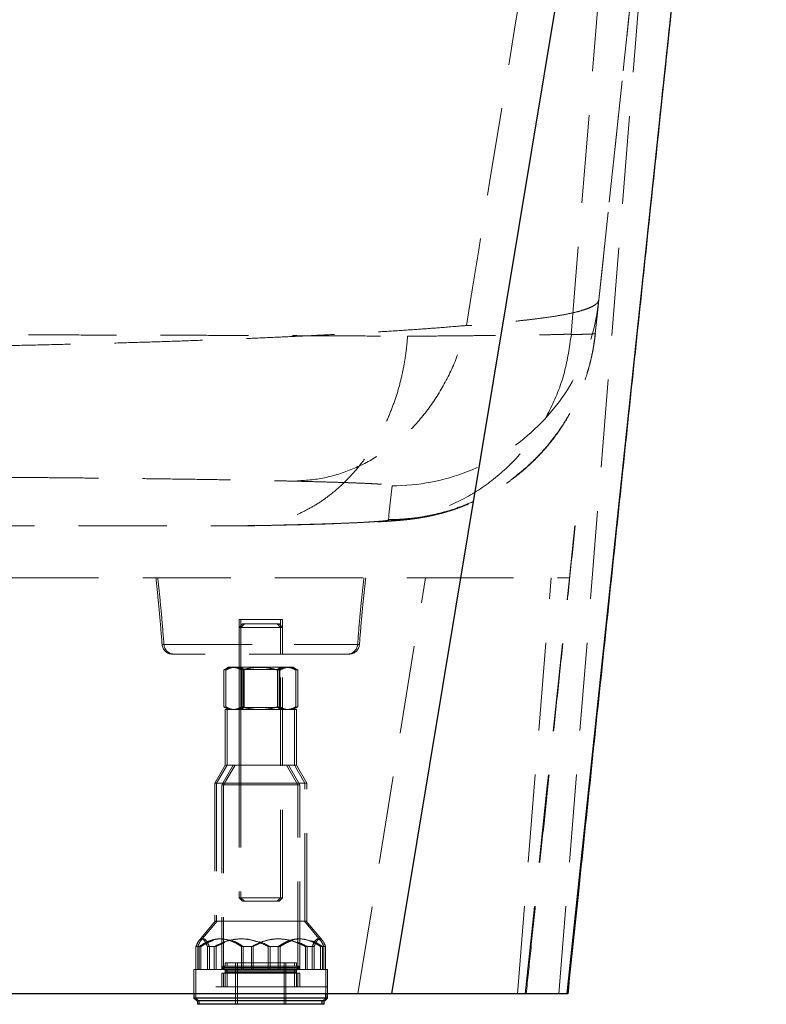
# Model space of a CAD drawing. Units: millimetres. Extents: x 400 to 4100, y 100 to 5840.
# Drawn here: x 3439 to 3654, y 2262 to 2546 of the extents above; entities that cross this region are included whole.
import ezdxf

# ---------------------------------------------------------------- set-up
doc = ezdxf.new("R2010")
doc.units = ezdxf.units.MM
doc.header["$LTSCALE"] = 20
doc.linetypes.add('HIDDEN', pattern=[1.905, 1.27, -0.635])

msp = doc.modelspace()

# ---------------------------------------------------------------- linework, layer by layer
at = {"color": 7, "linetype": 'Continuous', "lineweight": 25}
for p, q in [((3545.908, 2265.26), (3635.839, 2807.487)), ((3596.465, 2265.26), (3653.933, 2807.366)), ((3488.83, 2265.26), (3488.83, 2264.061)), ((3488.83, 2264.061), (3489.63, 2263.261)), ((3526.83, 2264.061), (3488.83, 2264.061)), ((3526.03, 2263.261), (3526.83, 2264.061)), ((3526.564, 2263.261), (3527.364, 2264.061)), ((3526.83, 2264.061), (3526.83, 2265.26)), ((3527.364, 2264.061), (3526.83, 2264.061)), ((3527.364, 2264.061), (3527.364, 2265.26)), ((3596.719, 2265.26), (3596.465, 2265.26)), ((3526.03, 2263.261), (3489.63, 2263.261)), ((3489.83, 2263.261), (3489.83, 2262.261)), ((3525.83, 2262.261), (3489.83, 2262.261)), ((3525.83, 2262.261), (3525.83, 2263.261)), ((3526.364, 2262.261), (3525.83, 2262.261)), ((3526.564, 2263.261), (3526.03, 2263.261)), ((3526.364, 2262.261), (3526.364, 2263.261))]:
    msp.add_line(p, q, dxfattribs=at)
at = {"color": 7, "linetype": 'HIDDEN', "lineweight": 18}
for p, q in [((3594.048, 2265.26), (3637.77, 2807.364)), ((3596.465, 2265.26), (3653.933, 2807.366)), ((3597.622, 2455.476), (3626.022, 2803.387)), ((3605.624, 2465.491), (3641.447, 2803.423)), ((3604.589, 2455.725), (3604.591, 2455.748)), ((3379.358, 2400.26), (3502.473, 2400.26)), ((3503.692, 2400.298), (3502.993, 2400.26)), ((3598.709, 2400.26), (3597.119, 2385.26)), ((3536.13, 2265.26), (3555.586, 2385.26)), ((3582.133, 2265.26), (3591.899, 2385.251)), ((3584.398, 2265.26), (3597.119, 2385.26)), ((3513.138, 2373.26), (3501.83, 2373.26)), ((3501.83, 2373.26), (3501.83, 2363.26)), ((3502.83, 2371.986), (3501.83, 2370.986)), ((3502.364, 2373.26), (3502.364, 2363.26)), ((3503.364, 2371.986), (3502.364, 2370.986)), ((3502.83, 2371.986), (3512.254, 2371.986)), ((3512.254, 2371.986), (3512.83, 2371.986)), ((3512.83, 2371.986), (3513.364, 2371.986)), ((3513.83, 2370.986), (3512.83, 2371.986)), ((3513.83, 2373.26), (3513.138, 2373.26)), ((3514.364, 2370.986), (3513.364, 2371.986)), ((3514.364, 2373.26), (3513.83, 2373.26)), ((3513.83, 2363.26), (3513.83, 2373.26)), ((3514.364, 2363.26), (3514.364, 2373.26)), ((3513.139, 2370.986), (3501.83, 2370.986)), ((3501.83, 2370.986), (3501.83, 2292.986)), ((3502.364, 2370.986), (3502.364, 2292.986)), ((3513.83, 2370.986), (3513.139, 2370.986)), ((3514.364, 2370.986), (3513.83, 2370.986)), ((3513.83, 2292.986), (3513.83, 2370.986)), ((3514.364, 2292.986), (3514.364, 2370.986)), ((3479.643, 2366.039), (3536.018, 2366.039)), ((3480.176, 2366.039), (3536.551, 2366.039)), ((3530.127, 2363.26), (3482.625, 2363.26)), ((3533.035, 2363.26), (3530.127, 2363.26)), ((3533.568, 2363.26), (3533.035, 2363.26)), ((3498.83, 2359.461), (3497.438, 2358.657)), ((3497.438, 2348.065), (3497.438, 2358.657)), ((3499.364, 2359.461), (3497.971, 2358.657)), ((3497.972, 2348.065), (3497.972, 2358.657)), ((3498.83, 2359.461), (3500.032, 2359.461)), ((3498.983, 2359.285), (3500.039, 2359.461)), ((3499.517, 2359.285), (3500.573, 2359.461)), ((3500.032, 2359.461), (3507.823, 2359.461)), ((3501.83, 2359.461), (3502.73, 2358.831)), ((3502.364, 2359.461), (3503.264, 2358.831)), ((3502.627, 2348.065), (3502.627, 2358.657)), ((3502.641, 2348.065), (3502.641, 2358.657)), ((3507.826, 2358.831), (3502.73, 2358.831)), ((3502.73, 2358.831), (3502.73, 2347.916)), ((3503.161, 2348.065), (3503.161, 2358.657)), ((3503.175, 2348.065), (3503.175, 2358.657)), ((3503.264, 2358.831), (3503.264, 2347.916)), ((3507.823, 2359.461), (3515.621, 2359.461)), ((3512.93, 2358.831), (3507.826, 2358.831)), ((3508.001, 2359.439), (3508.357, 2359.461)), ((3512.93, 2358.831), (3513.83, 2359.461)), ((3513.464, 2358.831), (3512.93, 2358.831)), ((3512.93, 2347.916), (3512.93, 2358.831)), ((3513.019, 2348.065), (3513.019, 2358.657)), ((3513.033, 2348.065), (3513.033, 2358.657)), ((3513.169, 2358.751), (3513.553, 2358.657)), ((3513.464, 2358.831), (3514.364, 2359.461)), ((3513.464, 2347.916), (3513.464, 2358.831)), ((3513.553, 2348.065), (3513.553, 2358.657)), ((3513.567, 2348.065), (3513.567, 2358.657)), ((3515.621, 2359.461), (3516.83, 2359.461)), ((3516.83, 2359.461), (3517.364, 2359.461)), ((3518.222, 2358.657), (3516.83, 2359.461)), ((3518.756, 2358.657), (3517.364, 2359.461)), ((3518.222, 2348.065), (3518.222, 2358.657)), ((3518.756, 2348.065), (3518.756, 2358.657)), ((3497.438, 2348.065), (3498.83, 2347.261)), ((3514.492, 2347.261), (3497.83, 2347.261)), ((3497.83, 2347.261), (3497.83, 2331.261)), ((3497.971, 2348.065), (3499.364, 2347.261)), ((3498.364, 2347.261), (3498.364, 2331.261)), ((3498.983, 2347.436), (3500.039, 2347.261)), ((3499.517, 2347.436), (3500.573, 2347.261)), ((3502.73, 2347.916), (3501.83, 2347.286)), ((3501.83, 2347.286), (3507.826, 2347.286)), ((3501.83, 2347.286), (3501.83, 2347.261)), ((3501.83, 2347.261), (3501.83, 2331.261)), ((3503.264, 2347.916), (3502.364, 2347.286)), ((3502.364, 2347.286), (3502.364, 2347.261)), ((3502.364, 2347.261), (3502.364, 2331.261)), ((3502.73, 2347.916), (3512.93, 2347.916)), ((3507.826, 2347.286), (3513.83, 2347.286)), ((3508.001, 2347.283), (3508.357, 2347.261)), ((3512.93, 2347.916), (3513.464, 2347.916)), ((3513.83, 2347.286), (3512.93, 2347.916)), ((3513.152, 2347.966), (3513.553, 2348.065)), ((3514.364, 2347.286), (3513.464, 2347.916)), ((3513.83, 2347.286), (3514.364, 2347.286)), ((3513.83, 2347.261), (3513.83, 2347.286)), ((3513.83, 2331.261), (3513.83, 2347.261)), ((3514.364, 2347.261), (3514.364, 2347.286)), ((3514.364, 2331.261), (3514.364, 2347.261)), ((3517.83, 2347.261), (3514.492, 2347.261)), ((3516.83, 2347.261), (3518.222, 2348.065)), ((3517.364, 2347.261), (3518.756, 2348.065)), ((3518.364, 2347.261), (3517.83, 2347.261)), ((3517.83, 2331.261), (3517.83, 2347.261)), ((3518.364, 2331.261), (3518.364, 2347.261)), ((3497.83, 2331.261), (3494.83, 2326.065)), ((3498.364, 2331.261), (3495.364, 2326.065)), ((3500.139, 2331.261), (3496.83, 2325.529)), ((3500.673, 2331.261), (3497.364, 2325.529)), ((3514.492, 2331.261), (3497.83, 2331.261)), ((3517.83, 2331.261), (3514.492, 2331.261)), ((3518.83, 2325.529), (3515.521, 2331.261)), ((3519.364, 2325.529), (3516.054, 2331.261)), ((3518.364, 2331.261), (3517.83, 2331.261)), ((3520.83, 2326.065), (3517.83, 2331.261)), ((3521.364, 2326.065), (3518.364, 2331.261)), ((3516.491, 2326.065), (3494.83, 2326.065)), ((3494.83, 2326.065), (3494.83, 2286.261)), ((3495.364, 2326.065), (3495.364, 2286.261)), ((3520.83, 2326.065), (3516.491, 2326.065)), ((3521.364, 2326.065), (3520.83, 2326.065)), ((3520.83, 2286.261), (3520.83, 2326.065)), ((3521.364, 2286.261), (3521.364, 2326.065)), ((3515.159, 2325.529), (3496.83, 2325.529)), ((3496.83, 2325.529), (3496.83, 2272.261)), ((3497.364, 2325.529), (3497.364, 2272.261)), ((3518.83, 2325.529), (3515.159, 2325.529)), ((3519.364, 2325.529), (3518.83, 2325.529)), ((3518.83, 2272.261), (3518.83, 2325.529)), ((3519.364, 2272.261), (3519.364, 2325.529)), ((3501.83, 2292.986), (3513.139, 2292.986)), ((3501.83, 2292.986), (3502.83, 2291.986)), ((3502.364, 2292.986), (3503.364, 2291.986)), ((3512.254, 2291.986), (3502.83, 2291.986)), ((3512.83, 2291.986), (3512.254, 2291.986)), ((3512.83, 2291.986), (3513.83, 2292.986)), ((3513.364, 2291.986), (3512.83, 2291.986)), ((3513.139, 2292.986), (3513.83, 2292.986)), ((3513.364, 2291.986), (3514.364, 2292.986)), ((3513.83, 2292.986), (3514.364, 2292.986)), ((3494.968, 2286.261), (3490.298, 2280.662)), ((3495.501, 2286.261), (3490.832, 2280.662)), ((3516.491, 2286.261), (3494.83, 2286.261)), ((3520.83, 2286.261), (3516.491, 2286.261)), ((3525.362, 2280.662), (3520.692, 2286.261)), ((3521.364, 2286.261), (3520.83, 2286.261)), ((3525.896, 2280.662), (3521.226, 2286.261)), ((3490.297, 2278.902), (3489.378, 2278.902)), ((3489.378, 2278.902), (3489.378, 2272.261)), ((3489.911, 2278.902), (3489.911, 2272.261)), ((3490.83, 2278.902), (3490.297, 2278.902)), ((3490.297, 2278.902), (3490.297, 2272.261)), ((3490.83, 2278.902), (3490.83, 2272.261)), ((3492.724, 2278.902), (3492.724, 2272.261)), ((3492.724, 2278.902), (3494.682, 2278.902)), ((3493.258, 2278.902), (3493.258, 2272.261)), ((3494.682, 2278.902), (3495.216, 2278.902)), ((3494.682, 2278.902), (3494.682, 2272.261)), ((3497.738, 2280.084), (3495.216, 2278.902)), ((3495.216, 2278.902), (3495.216, 2272.261)), ((3505.402, 2278.902), (3502.525, 2278.902)), ((3502.525, 2278.902), (3502.525, 2272.261)), ((3503.059, 2278.902), (3503.059, 2272.261)), ((3505.936, 2278.902), (3505.402, 2278.902)), ((3505.402, 2278.902), (3505.402, 2272.261)), ((3505.936, 2278.902), (3508.608, 2280.141)), ((3505.936, 2278.902), (3505.936, 2272.261)), ((3510.258, 2278.902), (3510.258, 2272.261)), ((3510.258, 2278.902), (3513.135, 2278.902)), ((3510.791, 2278.902), (3510.791, 2272.261)), ((3513.135, 2278.902), (3513.669, 2278.902)), ((3513.135, 2278.902), (3513.135, 2272.261)), ((3513.669, 2278.902), (3513.669, 2272.261)), ((3522.936, 2278.902), (3520.978, 2278.902)), ((3520.978, 2278.902), (3520.978, 2272.261)), ((3521.512, 2278.902), (3521.512, 2272.261)), ((3523.47, 2278.902), (3522.936, 2278.902)), ((3522.936, 2278.902), (3522.936, 2272.261)), ((3523.47, 2278.902), (3523.47, 2272.261)), ((3525.364, 2278.902), (3525.364, 2272.261)), ((3525.364, 2278.902), (3526.283, 2278.902)), ((3525.897, 2278.902), (3525.897, 2272.261)), ((3526.283, 2278.902), (3526.816, 2278.902)), ((3526.283, 2278.902), (3526.283, 2272.261)), ((3526.816, 2278.902), (3526.816, 2272.261)), ((3492.724, 2272.261), (3488.83, 2272.261)), ((3488.83, 2272.261), (3488.83, 2267.261)), ((3489.364, 2272.261), (3489.364, 2267.261)), ((3492.724, 2272.261), (3494.682, 2272.261)), ((3510.258, 2272.261), (3494.682, 2272.261)), ((3518.721, 2272.861), (3496.939, 2272.861)), ((3496.939, 2272.861), (3496.939, 2272.661)), ((3518.721, 2272.661), (3496.939, 2272.661)), ((3518.321, 2273.261), (3497.339, 2273.261)), ((3519.255, 2272.861), (3497.473, 2272.861)), ((3497.473, 2272.861), (3497.473, 2272.661)), ((3519.255, 2272.661), (3497.473, 2272.661)), ((3517.83, 2274.261), (3497.83, 2274.261)), ((3497.83, 2274.261), (3497.83, 2273.261)), ((3497.83, 2272.261), (3497.83, 2267.261)), ((3498.364, 2274.261), (3498.364, 2273.261)), ((3498.364, 2272.261), (3498.364, 2267.261)), ((3500.83, 2274.261), (3500.83, 2262.261)), ((3501.364, 2274.261), (3501.364, 2262.261)), ((3510.258, 2272.261), (3513.135, 2272.261)), ((3525.364, 2272.261), (3513.135, 2272.261)), ((3514.83, 2262.261), (3514.83, 2274.261)), ((3515.364, 2262.261), (3515.364, 2274.261)), ((3518.364, 2274.261), (3517.83, 2274.261)), ((3517.83, 2273.261), (3517.83, 2274.261)), ((3517.83, 2267.261), (3517.83, 2272.261)), ((3518.855, 2273.261), (3518.321, 2273.261)), ((3518.364, 2273.261), (3518.364, 2274.261)), ((3518.364, 2267.261), (3518.364, 2272.261)), ((3518.721, 2272.661), (3518.721, 2272.861)), ((3519.255, 2272.661), (3519.255, 2272.861)), ((3525.364, 2272.261), (3526.283, 2272.261)), ((3526.83, 2272.261), (3526.283, 2272.261)), ((3527.364, 2272.261), (3526.816, 2272.261)), ((3526.83, 2267.261), (3526.83, 2272.261)), ((3527.364, 2267.261), (3527.364, 2272.261)), ((3515.159, 2271.261), (3496.83, 2271.261)), ((3496.83, 2271.261), (3496.83, 2267.261)), ((3497.364, 2271.261), (3497.364, 2267.261)), ((3497.83, 2271.961), (3497.83, 2271.561)), ((3517.814, 2271.961), (3497.846, 2271.961)), ((3517.814, 2271.561), (3497.846, 2271.561)), ((3498.364, 2271.961), (3498.364, 2271.561)), ((3518.348, 2271.961), (3498.38, 2271.961)), ((3518.348, 2271.561), (3498.38, 2271.561)), ((3518.83, 2271.261), (3515.159, 2271.261)), ((3517.83, 2271.561), (3517.83, 2271.961)), ((3518.364, 2271.561), (3518.364, 2271.961)), ((3519.364, 2271.261), (3518.83, 2271.261)), ((3518.83, 2267.261), (3518.83, 2271.261)), ((3519.364, 2267.261), (3519.364, 2271.261)), ((3526.83, 2267.261), (3488.83, 2267.261)), ((3520.488, 2267.261), (3488.83, 2267.261)), ((3488.83, 2267.261), (3488.83, 2265.26)), ((3489.364, 2267.261), (3489.364, 2264.061)), ((3526.83, 2267.261), (3520.488, 2267.261)), ((3527.364, 2267.261), (3526.83, 2267.261)), ((3527.364, 2267.261), (3526.83, 2267.261)), ((3526.83, 2265.26), (3526.83, 2267.261)), ((3527.364, 2265.26), (3527.364, 2267.261)), ((3489.364, 2264.061), (3490.164, 2263.261)), ((3596.465, 2265.26), (3596.465, 2265.26)), ((3490.364, 2263.261), (3490.364, 2262.261))]:
    msp.add_line(p, q, dxfattribs=at)
at = {"color": 7, "linetype": 'HIDDEN', "lineweight": 18, "flags": 128}
for points in [[(3604.591, 2455.748), (3604.769, 2457.423), (3605.124, 2460.774), (3605.624, 2465.491)], [(3545.958, 2411.821), (3545.781, 2410.146), (3545.07, 2403.444), (3545.008, 2402.856), (3544.925, 2402.069)], [(3584.398, 2265.26), (3590.762, 2325.288), (3597.119, 2385.26)], [(3584.398, 2265.26), (3584.398, 2265.26)]]:
    msp.add_lwpolyline(points, dxfattribs=at)
at = {"color": 7, "linetype": 'HIDDEN', "lineweight": 18}
for centre, radius, start, end in [((3545.963, 2471.818), 59.996, 269.99609, 353.94647), ((3482.625, 2366.26), 3, 184.22071, 270), ((3483.159, 2366.26), 3, 184.22071, 270), ((3533.035, 2366.26), 3, 270, 355.77929), ((3533.568, 2366.26), 3, 270, 355.77929), ((3497.339, 2272.861), 0.4, 90, 180), ((3497.339, 2272.661), 0.4, 180, 270), ((3497.873, 2272.861), 0.4, 90, 180), ((3497.873, 2272.661), 0.4, 180, 270), ((3497.53, 2271.961), 0.3, 0, 90), ((3498.064, 2271.961), 0.3, 0, 90), ((3518.13, 2271.961), 0.3, 90, 180), ((3518.321, 2272.861), 0.4, 0, 90), ((3518.321, 2272.661), 0.4, 270, 0), ((3518.664, 2271.961), 0.3, 90, 180), ((3518.855, 2272.861), 0.4, 0, 90), ((3518.855, 2272.661), 0.4, 270, 0), ((3497.53, 2271.561), 0.3, 270, 0), ((3498.064, 2271.561), 0.3, 270, 0), ((3518.13, 2271.561), 0.3, 180, 270), ((3518.664, 2271.561), 0.3, 180, 270)]:
    msp.add_arc(centre, radius, start, end, dxfattribs=at)
for points, knots in [([(3567.408, 2458.047), (3576.878, 2516.229), (3595.818, 2632.593), (3614.82, 2748.922), (3624.322, 2807.087)], [0, 0, 0, 0, 0.4999994, 1, 1, 1, 1]), ([(3604.591, 2455.748), (3607.587, 2484.007), (3613.85, 2543.086), (3625.46, 2652.613), (3634.75, 2740.246), (3640.773, 2797.058), (3641.447, 2803.423)], [0, 0, 0, 0, 0.2438422, 0.5097827, 0.9450806, 1, 1, 1, 1]), ([(3605.624, 2465.491), (3605.624, 2465.491), (3605.624, 2465.491), (3605.44, 2464.772), (3604.906, 2464.291), (3604.036, 2463.67), (3602.845, 2463.11), (3601.333, 2462.56), (3599.374, 2461.997), (3596.885, 2461.427), (3593.787, 2460.854), (3590.255, 2460.315), (3586.355, 2459.81), (3582.084, 2459.344), (3577.627, 2458.876), (3572.363, 2458.527), (3569.827, 2458.047), (3567.408, 2458.047), (3567.408, 2458.047)], [0, 0, 0, 0, 0.0000004, 0.062716, 0.1254547, 0.1881707, 0.2517136, 0.3152797, 0.3788241, 0.4570073, 0.535192, 0.6139568, 0.6927231, 0.7693402, 0.8459587, 0.9229784, 0.9999994, 1, 1, 1, 1]), ([(3567.408, 2458.047), (3567.408, 2458.047), (3567.408, 2458.047), (3560.629, 2457.478), (3555.428, 2457.098), (3548.429, 2456.609), (3541.394, 2456.163), (3533.828, 2455.721), (3525.867, 2455.295), (3517.561, 2454.887), (3509.011, 2454.502), (3500.235, 2454.139), (3491.256, 2453.799), (3482.016, 2453.48), (3472.437, 2453.178), (3462.524, 2452.896), (3452.286, 2452.634), (3441.84, 2452.395), (3431.4, 2452.185), (3420.99, 2452.002), (3410.636, 2451.844), (3400.168, 2451.709), (3389.502, 2451.596), (3378.652, 2451.506), (3367.631, 2451.439), (3356.567, 2451.397), (3345.662, 2451.38), (3334.933, 2451.387), (3324.396, 2451.416), (3313.891, 2451.468), (3303.34, 2451.542), (3292.761, 2451.64), (3282.171, 2451.763), (3271.688, 2451.908), (3261.432, 2452.075), (3251.414, 2452.261), (3241.643, 2452.467), (3232.036, 2452.693), (3222.529, 2452.942), (3213.139, 2453.213), (3203.886, 2453.507), (3194.87, 2453.821), (3186.134, 2454.153), (3177.689, 2454.503), (3169.541, 2454.87), (3161.681, 2455.254), (3154.054, 2455.657), (3146.678, 2456.083), (3139.588, 2456.52), (3132.799, 2457.003), (3126.134, 2457.413), (3121.288, 2458.047), (3119.311, 2458.047), (3119.311, 2458.047)], [0, 0, 0, 0, 0.0000001, 0.0205122, 0.0410416, 0.0615709, 0.0820828, 0.1031817, 0.1242999, 0.1454179, 0.1665166, 0.1870654, 0.2076322, 0.228199, 0.2487476, 0.2699074, 0.2910871, 0.3122668, 0.3334264, 0.3534567, 0.3735042, 0.3935516, 0.4135818, 0.4341907, 0.4548184, 0.4754462, 0.496055, 0.5156589, 0.5352791, 0.5548992, 0.5745031, 0.5946496, 0.6148137, 0.6349778, 0.6551244, 0.6746872, 0.6942659, 0.7138448, 0.7334078, 0.753499, 0.7736073, 0.7937157, 0.8138072, 0.8337204, 0.8536498, 0.8735793, 0.8934926, 0.9139463, 0.9344174, 0.9548886, 0.9753425, 0.9999999, 1, 1, 1, 1]), ([(3517.542, 2413.161), (3520.358, 2413.339), (3525.989, 2413.696), (3534.211, 2416.249), (3541.988, 2420.207), (3549.11, 2425.611), (3555.395, 2432.275), (3560.643, 2440.041), (3564.836, 2448.663), (3566.55, 2454.919), (3567.407, 2458.047)], [0, 0, 0, 0, 0.1250005, 0.2500002, 0.3750005, 0.5000001, 0.6249999, 0.7499999, 0.875, 1, 1, 1, 1]), ([(3136.278, 2454.955), (3138.844, 2454.971), (3143.977, 2455.003), (3152.265, 2455.048), (3160.569, 2455.089), (3168.85, 2455.125), (3177.022, 2455.158), (3185.484, 2455.189), (3194.301, 2455.219), (3203.475, 2455.246), (3212.996, 2455.272), (3222.756, 2455.296), (3232.639, 2455.318), (3242.623, 2455.337), (3252.685, 2455.355), (3262.904, 2455.37), (3273.362, 2455.384), (3284.048, 2455.396), (3294.95, 2455.405), (3305.94, 2455.413), (3316.627, 2455.419), (3326.983, 2455.422), (3337.244, 2455.424), (3347.771, 2455.425), (3358.547, 2455.423), (3369.296, 2455.419), (3380.101, 2455.414), (3390.945, 2455.406), (3401.807, 2455.396), (3412.563, 2455.385), (3423.087, 2455.371), (3433.365, 2455.356), (3443.39, 2455.339), (3453.243, 2455.32), (3462.997, 2455.299), (3472.631, 2455.275), (3482.122, 2455.25), (3491.362, 2455.222), (3500.539, 2455.192), (3509.615, 2455.159), (3518.553, 2455.122), (3527.139, 2455.084), (3535.336, 2455.043), (3543.159, 2455), (3548.015, 2454.97), (3550.441, 2454.955)], [0, 0, 0, 0, 0.0261216, 0.0522583, 0.0783799, 0.1009619, 0.1235635, 0.146165, 0.1687469, 0.1919876, 0.2152497, 0.2385117, 0.2617523, 0.2843114, 0.3068901, 0.3294687, 0.3520277, 0.3752475, 0.3984888, 0.4217302, 0.44495, 0.4658369, 0.4867239, 0.5091922, 0.5316798, 0.5541675, 0.5766358, 0.5997577, 0.6229008, 0.6460439, 0.6691659, 0.6916181, 0.7140896, 0.7365612, 0.7590134, 0.7821151, 0.8052378, 0.8283606, 0.8514623, 0.8761757, 0.9009402, 0.9257308, 0.9505215, 0.9752864, 1, 1, 1, 1]), ([(3550.441, 2454.955), (3550.429, 2454.779), (3550.331, 2453.372), (3550.067, 2450.736), (3549.457, 2446.667), (3548.524, 2442.253), (3547.178, 2437.511), (3545.5, 2432.886), (3543.515, 2428.458), (3541.259, 2424.299), (3538.736, 2420.39), (3535.931, 2416.729), (3532.887, 2413.382), (3529.657, 2410.4), (3526.242, 2407.765), (3522.625, 2405.48), (3518.865, 2403.591), (3515.027, 2402.12), (3511.104, 2401.065), (3507.315, 2400.418), (3504.822, 2400.335), (3503.692, 2400.298)], [0, 0, 0, 0, 0.0060124, 0.0481725, 0.0904952, 0.1471406, 0.203786, 0.262077, 0.3203684, 0.3770129, 0.4336579, 0.4919485, 0.5502389, 0.6068834, 0.6635275, 0.7218178, 0.7801078, 0.8367522, 0.8933966, 0.9516865, 1, 1, 1, 1]), ([(3597.693, 2455.445), (3597.159, 2451.796), (3596.093, 2444.497), (3592.056, 2434.177), (3586.385, 2424.764), (3579.095, 2416.599), (3570.479, 2409.94), (3560.819, 2405.064), (3550.443, 2401.952), (3543.283, 2401.583), (3539.703, 2401.398)], [0, 0, 0, 0, 0.125, 0.25, 0.3750002, 0.5000003, 0.6250002, 0.7500001, 0.8749998, 1, 1, 1, 1]), ([(3543.121, 2401.49), (3543.219, 2401.496), (3543.456, 2401.509), (3544.708, 2401.583), (3546.235, 2401.685), (3548.071, 2401.837), (3549.303, 2401.954), (3550.372, 2402.069), (3551.391, 2402.191), (3552.39, 2402.323), (3553.391, 2402.47), (3554.415, 2402.636), (3555.48, 2402.825), (3556.599, 2403.044), (3557.608, 2403.26), (3558.44, 2403.452), (3559.166, 2403.627), (3560.189, 2403.888), (3561.575, 2404.271), (3563.35, 2404.817), (3565.264, 2405.472), (3567.307, 2406.252), (3569.459, 2407.167), (3571.688, 2408.222), (3573.961, 2409.416), (3576.246, 2410.746), (3578.515, 2412.205), (3580.747, 2413.787), (3582.925, 2415.486), (3585.036, 2417.295), (3587.071, 2419.209), (3589.022, 2421.223), (3590.881, 2423.332), (3592.642, 2425.529), (3594.302, 2427.809), (3595.913, 2430.258), (3597.454, 2432.874), (3598.901, 2435.654), (3600.195, 2438.49), (3601.333, 2441.371), (3602.315, 2444.29), (3603.144, 2447.237), (3603.814, 2450.207), (3604.316, 2453.027), (3604.524, 2454.864), (3604.618, 2455.698)], [0, 0, 0, 0, 0.0091698, 0.0222744, 0.1055263, 0.1468848, 0.1764739, 0.2015246, 0.2231228, 0.2421951, 0.2594351, 0.275379, 0.2904659, 0.3050751, 0.3195492, 0.3271311, 0.3346196, 0.3426889, 0.3595116, 0.3773922, 0.396492, 0.4168567, 0.4384086, 0.4609676, 0.484308, 0.5082167, 0.5325216, 0.5570994, 0.5818635, 0.6067575, 0.6317423, 0.6567917, 0.6818886, 0.7070209, 0.7321803, 0.7573605, 0.7854251, 0.813386, 0.8411619, 0.8687612, 0.8961933, 0.9234663, 0.9505871, 0.9775612, 1, 1, 1, 1]), ([(3544.925, 2402.069), (3545.034, 2402.069), (3546.241, 2402.072), (3548.549, 2402.15), (3552.395, 2402.488), (3556.771, 2403.182), (3561.668, 2404.38), (3566.491, 2406.004), (3571.159, 2408.032), (3575.596, 2410.425), (3579.82, 2413.175), (3583.834, 2416.304), (3587.568, 2419.762), (3590.962, 2423.488), (3594.038, 2427.482), (3596.79, 2431.762), (3599.168, 2436.261), (3601.14, 2440.901), (3602.714, 2445.687), (3603.919, 2450.635), (3604.366, 2454.028), (3604.589, 2455.725)], [0, 0, 0, 0, 0.003742, 0.0412065, 0.0787841, 0.1355393, 0.1922944, 0.2506985, 0.3091021, 0.3658539, 0.4226061, 0.4810063, 0.5394068, 0.5961564, 0.6529063, 0.7113046, 0.7697031, 0.8264531, 0.8832027, 0.9416015, 1, 1, 1, 1]), ([(3550.441, 2454.955), (3552.958, 2454.975), (3557.997, 2455.015), (3564.572, 2455.074), (3570.4, 2455.131), (3575.507, 2455.186), (3580.22, 2455.241), (3584.535, 2455.297), (3588.554, 2455.354), (3591.791, 2455.415), (3595.953, 2455.462), (3594.987, 2455.529), (3597.626, 2455.529), (3597.626, 2455.529)], [0, 0, 0, 0, 0.1118608, 0.2239881, 0.319559, 0.4152126, 0.5108663, 0.6064373, 0.7047827, 0.803218, 0.9016538, 0.9999993, 1, 1, 1, 1]), ([(3597.693, 2455.445), (3597.693, 2455.445), (3597.693, 2455.445), (3600.568, 2455.499), (3601.941, 2455.538), (3603.476, 2455.589), (3604.277, 2455.638), (3604.71, 2455.674), (3604.589, 2455.725), (3604.589, 2455.725), (3604.589, 2455.725)], [0, 0, 0, 0, 0.0000009, 0.1738013, 0.3479659, 0.521793, 0.6959846, 0.8478694, 0.9999967, 1, 1, 1, 1]), ([(3169.176, 2413.161), (3171.173, 2413.206), (3175.17, 2413.297), (3181.822, 2413.428), (3188.391, 2413.544), (3194.789, 2413.646), (3200.887, 2413.735), (3207.251, 2413.821), (3213.859, 2413.902), (3221.298, 2413.987), (3229.649, 2414.072), (3238.985, 2414.157), (3248.653, 2414.235), (3258.609, 2414.305), (3268.81, 2414.367), (3279.235, 2414.422), (3289.872, 2414.468), (3300.7, 2414.506), (3311.678, 2414.535), (3322.755, 2414.556), (3333.881, 2414.568), (3345.055, 2414.571), (3356.25, 2414.565), (3367.439, 2414.55), (3377.71, 2414.529), (3387.052, 2414.502), (3395.479, 2414.473), (3403.807, 2414.438), (3412.008, 2414.399), (3420.07, 2414.355), (3427.98, 2414.305), (3435.733, 2414.252), (3443.39, 2414.193), (3450.931, 2414.128), (3458.34, 2414.059), (3465.525, 2413.985), (3473.15, 2413.899), (3481.11, 2413.8), (3489.28, 2413.686), (3496.401, 2413.576), (3502.569, 2413.47), (3507.882, 2413.37), (3512.912, 2413.267), (3515.998, 2413.196), (3517.541, 2413.161)], [0, 0, 0, 0, 0.0271968, 0.0544134, 0.0816097, 0.1025801, 0.1235695, 0.1445586, 0.1655287, 0.1863915, 0.2127675, 0.2392239, 0.2657201, 0.2922146, 0.3186675, 0.345041, 0.3714535, 0.3979496, 0.4244877, 0.4510252, 0.4775198, 0.5039313, 0.5305941, 0.5572786, 0.5839415, 0.6045452, 0.6251685, 0.6457919, 0.6663957, 0.6869325, 0.7074883, 0.7280444, 0.7485814, 0.7697524, 0.7909437, 0.8121353, 0.8333067, 0.860685, 0.8880848, 0.9154637, 0.9365881, 0.9577315, 0.9788752, 1, 1, 1, 1]), ([(3517.541, 2413.161), (3519.29, 2413.119), (3522.791, 2413.034), (3527.535, 2412.903), (3531.522, 2412.78), (3534.795, 2412.664), (3537.459, 2412.558), (3539.795, 2412.45), (3541.164, 2412.375), (3542.481, 2412.294), (3543.711, 2412.208), (3545.003, 2412.08), (3545.817, 2411.951), (3545.911, 2411.865), (3545.958, 2411.821)], [0, 0, 0, 0, 0.10372215, 0.20748945, 0.31119212, 0.39075956, 0.47039894, 0.55002654, 0.62957867, 0.63487143, 0.72558415, 0.81629405, 0.90814729, 1, 1, 1, 1]), ([(3539.677, 2401.399), (3539.539, 2401.39), (3538.612, 2401.33), (3536.678, 2401.22), (3533.388, 2401.07), (3529.813, 2400.934), (3526.096, 2400.812), (3522.375, 2400.703), (3518.326, 2400.596), (3513.705, 2400.486), (3508.485, 2400.373), (3504.479, 2400.298), (3502.473, 2400.26)], [0, 0, 0, 0, 0.0215938, 0.1455752, 0.2696517, 0.3936328, 0.4893005, 0.5850553, 0.68081, 0.7764775, 0.8880984, 1, 1, 1, 1]), ([(3502.473, 2400.26), (3502.571, 2400.26), (3502.757, 2400.26), (3502.917, 2400.26), (3502.993, 2400.26)], [0, 0, 0, 0, 0.5230197, 1, 1, 1, 1]), ([(3503.693, 2400.267), (3504.553, 2400.282), (3506.548, 2400.319), (3509.546, 2400.379), (3512.716, 2400.445), (3515.777, 2400.513), (3518.733, 2400.583), (3521.572, 2400.655), (3524.29, 2400.728), (3526.886, 2400.803), (3529.365, 2400.88), (3531.733, 2400.96), (3534.002, 2401.043), (3536.186, 2401.131), (3538.301, 2401.225), (3540.412, 2401.33), (3541.845, 2401.411), (3542.826, 2401.472), (3543.091, 2401.488), (3543.295, 2401.501), (3543.411, 2401.509), (3543.442, 2401.51)], [0, 0, 0, 0, 0.0463458, 0.1076258, 0.1692898, 0.2314113, 0.2937471, 0.3564718, 0.4192454, 0.4821935, 0.5454926, 0.6093643, 0.6741055, 0.7401366, 0.8081056, 0.8791201, 0.955391, 0.9689519, 0.9822688, 0.9952693, 1, 1, 1, 1]), ([(3544.925, 2402.069), (3544.957, 2402.034), (3545.022, 2401.963), (3544.708, 2401.854), (3544.057, 2401.741), (3542.996, 2401.626), (3541.585, 2401.512), (3540.331, 2401.436), (3539.703, 2401.398)], [0, 0, 0, 0, 0.1569071, 0.3140591, 0.4853654, 0.6570305, 0.8283358, 1, 1, 1, 1]), ([(3584.666, 2265.26), (3585.098, 2269.412), (3586.012, 2278.212), (3587.432, 2291.838), (3588.942, 2306.301), (3590.507, 2321.268), (3592.117, 2336.631), (3593.768, 2352.366), (3595.453, 2368.409), (3597.137, 2384.421), (3598.258, 2395.071), (3598.805, 2400.26)], [0, 0, 0, 0, 0.0923239, 0.1956909, 0.3029257, 0.413825, 0.5283484, 0.6443128, 0.7634319, 0.8847367, 1, 1, 1, 1]), ([(3598.709, 2400.26), (3598.773, 2400.26), (3598.836, 2400.26), (3598.804, 2400.26), (3598.804, 2400.26)], [0, 0, 0, 0, 0.9975026, 1, 1, 1, 1]), ([(3131.131, 2385.26), (3133.111, 2385.26), (3137.073, 2385.26), (3143.467, 2385.26), (3150.178, 2385.26), (3157.294, 2385.26), (3164.81, 2385.26), (3172.726, 2385.26), (3180.958, 2385.26), (3189.499, 2385.26), (3198.341, 2385.26), (3207.471, 2385.26), (3216.858, 2385.26), (3226.585, 2385.26), (3236.65, 2385.26), (3247.04, 2385.26), (3257.628, 2385.26), (3268.125, 2385.26), (3278.499, 2385.26), (3288.723, 2385.26), (3299.044, 2385.26), (3309.545, 2385.26), (3320.214, 2385.26), (3331.035, 2385.26), (3341.88, 2385.26), (3352.56, 2385.26), (3363.059, 2385.26), (3373.362, 2385.26), (3383.614, 2385.26), (3393.892, 2385.26), (3404.177, 2385.26), (3414.452, 2385.26), (3424.599, 2385.26), (3434.506, 2385.26), (3444.165, 2385.26), (3453.567, 2385.26), (3462.783, 2385.26), (3471.877, 2385.26), (3480.83, 2385.26), (3489.624, 2385.26), (3498.159, 2385.26), (3506.88, 2385.26), (3515.716, 2385.26), (3524.593, 2385.26), (3533.054, 2385.26), (3541.062, 2385.26), (3548.636, 2385.26), (3553.272, 2385.26), (3555.587, 2385.26)], [0, 0, 0, 0, 0.021151, 0.0423195, 0.0634877, 0.0846384, 0.106385, 0.1281513, 0.1499173, 0.1716636, 0.1934881, 0.215333, 0.2371777, 0.2590019, 0.2815216, 0.3040643, 0.3266068, 0.3491263, 0.3699827, 0.3908576, 0.4117325, 0.4325888, 0.4540722, 0.4755761, 0.49708, 0.5185633, 0.5390715, 0.5595974, 0.5801233, 0.6006315, 0.621734, 0.6428556, 0.6639773, 0.6850799, 0.705625, 0.7261875, 0.7467501, 0.7672954, 0.7884162, 0.8095554, 0.8306948, 0.8518159, 0.8764655, 0.9011711, 0.9259057, 0.9506412, 0.9753489, 1, 1, 1, 1]), ([(3477.83, 2385.26), (3478.088, 2382.895), (3478.494, 2379.159), (3479.104, 2372.753), (3479.423, 2368.709), (3479.634, 2366.039)], [0, 0, 0, 0, 0.3696706, 0.5839403, 1, 1, 1, 1]), ([(3478.364, 2385.26), (3478.621, 2382.895), (3479.028, 2379.159), (3479.638, 2372.753), (3479.957, 2368.709), (3480.167, 2366.039)], [0, 0, 0, 0, 0.3696706, 0.5839403, 1, 1, 1, 1]), ([(3536.027, 2366.039), (3536.237, 2368.709), (3536.556, 2372.753), (3537.166, 2379.159), (3537.573, 2382.895), (3537.83, 2385.26)], [0, 0, 0, 0, 0.4160595, 0.6303291, 1, 1, 1, 1]), ([(3536.56, 2366.039), (3536.771, 2368.709), (3537.089, 2372.753), (3537.7, 2379.159), (3538.106, 2382.895), (3538.364, 2385.26)], [0, 0, 0, 0, 0.4160595, 0.6303295, 1, 1, 1, 1]), ([(3555.587, 2385.26), (3557.509, 2385.26), (3561.352, 2385.26), (3566.687, 2385.26), (3571.68, 2385.26), (3576.189, 2385.26), (3580.219, 2385.26), (3583.791, 2385.26), (3586.972, 2385.26), (3589.701, 2385.26), (3591.982, 2385.26), (3593.832, 2385.26), (3595.292, 2385.26), (3596.337, 2385.26), (3596.996, 2385.26), (3597.078, 2385.26), (3597.119, 2385.26)], [0, 0, 0, 0, 0.0752745, 0.1505481, 0.2262916, 0.3020342, 0.3732235, 0.4444119, 0.5160883, 0.5877639, 0.6559074, 0.72408, 0.7922223, 0.861471, 0.9307515, 1, 1, 1, 1]), ([(3500.032, 2359.461), (3499.971, 2359.46), (3499.505, 2359.453), (3498.627, 2359.277), (3497.837, 2358.865), (3497.438, 2358.657)], [0, 0, 0, 0, 0.0700853, 0.5307832, 1, 1, 1, 1]), ([(3500.566, 2359.461), (3500.505, 2359.46), (3500.039, 2359.453), (3499.161, 2359.277), (3498.37, 2358.865), (3497.972, 2358.657)], [0, 0, 0, 0, 0.0700904, 0.5307872, 1, 1, 1, 1]), ([(3502.627, 2358.657), (3502.206, 2358.882), (3501.355, 2359.335), (3500.476, 2359.419), (3500.032, 2359.461)], [0, 0, 0, 0, 0.4954574, 1, 1, 1, 1]), ([(3503.161, 2358.657), (3502.739, 2358.882), (3501.889, 2359.335), (3501.01, 2359.419), (3500.566, 2359.461)], [0, 0, 0, 0, 0.4954574, 1, 1, 1, 1]), ([(3502.627, 2358.657), (3503.063, 2358.775), (3504.126, 2359.064), (3505.86, 2359.387), (3507.166, 2359.436), (3507.823, 2359.461)], [0, 0, 0, 0, 0.2572501, 0.6263772, 1, 1, 1, 1]), ([(3507.823, 2359.461), (3508.295, 2359.448), (3509.407, 2359.417), (3511.151, 2359.153), (3512.395, 2358.823), (3513.019, 2358.657)], [0, 0, 0, 0, 0.2684139, 0.63237, 1, 1, 1, 1]), ([(3515.621, 2359.461), (3515.559, 2359.46), (3515.092, 2359.453), (3514.212, 2359.277), (3513.419, 2358.865), (3513.019, 2358.657)], [0, 0, 0, 0, 0.0700899, 0.5307854, 1, 1, 1, 1]), ([(3516.155, 2359.461), (3516.093, 2359.46), (3515.626, 2359.453), (3514.745, 2359.277), (3513.953, 2358.865), (3513.553, 2358.657)], [0, 0, 0, 0, 0.07008636, 0.5307877, 1, 1, 1, 1]), ([(3518.222, 2358.657), (3517.8, 2358.882), (3516.947, 2359.335), (3516.066, 2359.419), (3515.621, 2359.461)], [0, 0, 0, 0, 0.4954551, 1, 1, 1, 1]), ([(3515.628, 2359.461), (3515.689, 2359.46), (3516.04, 2359.457), (3516.389, 2359.363), (3516.677, 2359.285)], [0, 0, 0, 0, 0.17521, 1, 1, 1, 1]), ([(3518.756, 2358.657), (3518.334, 2358.882), (3517.481, 2359.335), (3516.599, 2359.419), (3516.155, 2359.461)], [0, 0, 0, 0, 0.4954563, 1, 1, 1, 1]), ([(3516.161, 2359.461), (3516.223, 2359.46), (3516.574, 2359.457), (3516.923, 2359.363), (3517.21, 2359.285)], [0, 0, 0, 0, 0.175206, 1, 1, 1, 1]), ([(3500.032, 2347.261), (3499.971, 2347.262), (3499.505, 2347.269), (3498.627, 2347.445), (3497.837, 2347.857), (3497.438, 2348.065)], [0, 0, 0, 0, 0.0700853, 0.5307829, 1, 1, 1, 1]), ([(3500.566, 2347.261), (3500.505, 2347.262), (3500.039, 2347.269), (3499.161, 2347.445), (3498.37, 2347.857), (3497.972, 2348.065)], [0, 0, 0, 0, 0.0700904, 0.530787, 1, 1, 1, 1]), ([(3502.627, 2348.065), (3502.206, 2347.84), (3501.355, 2347.386), (3500.476, 2347.303), (3500.032, 2347.261)], [0, 0, 0, 0, 0.4954574, 1, 1, 1, 1]), ([(3503.161, 2348.065), (3502.739, 2347.84), (3501.889, 2347.386), (3501.01, 2347.303), (3500.566, 2347.261)], [0, 0, 0, 0, 0.4954574, 1, 1, 1, 1]), ([(3502.627, 2348.065), (3503.063, 2347.946), (3504.126, 2347.658), (3505.86, 2347.335), (3507.166, 2347.286), (3507.823, 2347.261)], [0, 0, 0, 0, 0.25725, 0.6263771, 1, 1, 1, 1]), ([(3507.823, 2347.261), (3508.295, 2347.274), (3509.407, 2347.305), (3511.151, 2347.569), (3512.395, 2347.899), (3513.019, 2348.065)], [0, 0, 0, 0, 0.26841387, 0.63237008, 1, 1, 1, 1]), ([(3515.621, 2347.261), (3515.559, 2347.262), (3515.092, 2347.269), (3514.212, 2347.445), (3513.419, 2347.857), (3513.019, 2348.065)], [0, 0, 0, 0, 0.0700899, 0.5307852, 1, 1, 1, 1]), ([(3516.155, 2347.261), (3516.093, 2347.262), (3515.626, 2347.269), (3514.745, 2347.445), (3513.953, 2347.857), (3513.553, 2348.065)], [0, 0, 0, 0, 0.0700864, 0.5307875, 1, 1, 1, 1]), ([(3518.222, 2348.065), (3517.8, 2347.84), (3516.947, 2347.386), (3516.066, 2347.303), (3515.621, 2347.261)], [0, 0, 0, 0, 0.495455, 1, 1, 1, 1]), ([(3515.628, 2347.261), (3515.689, 2347.261), (3516.04, 2347.264), (3516.389, 2347.359), (3516.677, 2347.436)], [0, 0, 0, 0, 0.17521004, 1, 1, 1, 1]), ([(3518.756, 2348.065), (3518.334, 2347.84), (3517.481, 2347.386), (3516.599, 2347.303), (3516.155, 2347.261)], [0, 0, 0, 0, 0.4954562, 1, 1, 1, 1]), ([(3516.161, 2347.261), (3516.223, 2347.261), (3516.574, 2347.264), (3516.923, 2347.359), (3517.21, 2347.436)], [0, 0, 0, 0, 0.1752061, 1, 1, 1, 1]), ([(3492.724, 2278.902), (3492.535, 2279.344), (3492.153, 2280.239), (3491.572, 2280.993), (3491.005, 2281.211), (3490.46, 2280.92), (3489.909, 2280.152), (3489.556, 2279.321), (3489.378, 2278.902)], [0, 0, 0, 0, 0.1793365, 0.3627613, 0.5113327, 0.6647092, 0.8304699, 1, 1, 1, 1]), ([(3493.258, 2278.902), (3493.069, 2279.344), (3492.687, 2280.239), (3492.106, 2280.993), (3491.539, 2281.211), (3490.994, 2280.92), (3490.443, 2280.152), (3490.09, 2279.321), (3489.911, 2278.902)], [0, 0, 0, 0, 0.1793351, 0.3627593, 0.5113315, 0.6647098, 0.8304706, 1, 1, 1, 1]), ([(3490.297, 2278.902), (3490.869, 2279.273), (3492.014, 2280.016), (3493.839, 2280.788), (3495.73, 2281.172), (3497.724, 2281.112), (3499.748, 2280.517), (3501.36, 2279.685), (3502.262, 2279.079), (3502.525, 2278.902)], [0, 0, 0, 0, 0.14915063, 0.2981054, 0.44716417, 0.59614546, 0.76328366, 0.93077294, 1, 1, 1, 1]), ([(3490.83, 2278.902), (3491.402, 2279.279), (3492.545, 2280.032), (3493.771, 2280.493), (3494.383, 2280.723)], [0, 0, 0, 0, 0.5003348, 1, 1, 1, 1]), ([(3510.258, 2278.902), (3509.378, 2279.344), (3507.599, 2280.239), (3504.897, 2280.993), (3502.258, 2281.211), (3499.721, 2280.92), (3497.156, 2280.152), (3495.513, 2279.321), (3494.682, 2278.902)], [0, 0, 0, 0, 0.1793344, 0.3627612, 0.5113323, 0.664711, 0.8304692, 1, 1, 1, 1]), ([(3499.846, 2280.566), (3499.986, 2280.529), (3500.826, 2280.306), (3501.892, 2279.676), (3502.795, 2279.077), (3503.059, 2278.902)], [0, 0, 0, 0, 0.1236179, 0.7436998, 1, 1, 1, 1]), ([(3505.402, 2278.902), (3506.282, 2279.344), (3508.061, 2280.239), (3510.763, 2280.993), (3513.402, 2281.211), (3515.939, 2280.92), (3518.505, 2280.152), (3520.147, 2279.321), (3520.978, 2278.902)], [0, 0, 0, 0, 0.179337, 0.3627601, 0.5113338, 0.6647087, 0.8304693, 1, 1, 1, 1]), ([(3525.364, 2278.902), (3525.1, 2279.079), (3524.198, 2279.685), (3522.586, 2280.517), (3520.562, 2281.112), (3518.569, 2281.172), (3516.677, 2280.788), (3514.852, 2280.016), (3513.708, 2279.273), (3513.135, 2278.902)], [0, 0, 0, 0, 0.0692299, 0.2367163, 0.4038582, 0.5528363, 0.7018945, 0.8508499, 1, 1, 1, 1]), ([(3517.222, 2280.723), (3516.609, 2280.493), (3515.383, 2280.032), (3514.24, 2279.279), (3513.669, 2278.902)], [0, 0, 0, 0, 0.4996715, 1, 1, 1, 1]), ([(3525.897, 2278.902), (3525.633, 2279.077), (3524.73, 2279.676), (3523.664, 2280.306), (3522.824, 2280.529), (3522.684, 2280.566)], [0, 0, 0, 0, 0.2563061, 0.8763909, 1, 1, 1, 1]), ([(3522.936, 2278.902), (3523.125, 2279.344), (3523.507, 2280.239), (3524.088, 2280.993), (3524.655, 2281.211), (3525.2, 2280.92), (3525.751, 2280.152), (3526.104, 2279.321), (3526.283, 2278.902)], [0, 0, 0, 0, 0.1793344, 0.3627602, 0.5113323, 0.6647089, 0.8304697, 1, 1, 1, 1]), ([(3523.47, 2278.902), (3523.659, 2279.344), (3524.041, 2280.239), (3524.621, 2280.993), (3525.189, 2281.211), (3525.734, 2280.92), (3526.285, 2280.152), (3526.638, 2279.321), (3526.816, 2278.902)], [0, 0, 0, 0, 0.1793351, 0.3627593, 0.5113315, 0.6647098, 0.8304706, 1, 1, 1, 1]), ([(3510.791, 2278.902), (3509.923, 2279.381), (3508.927, 2279.932), (3507.843, 2280.219), (3507.705, 2280.256)], [0, 0, 0, 0, 0.8719333, 1, 1, 1, 1]), ([(3518.561, 2280.211), (3518.704, 2280.17), (3519.736, 2279.874), (3520.69, 2279.352), (3521.512, 2278.902)], [0, 0, 0, 0, 0.1390547, 1, 1, 1, 1])]:
    msp.add_open_spline(points, degree=3, knots=knots, dxfattribs=at)
at = {"color": 7, "linetype": 'Continuous', "lineweight": 25}
for points, knots in [([(3596.731, 2265.259), (3597.726, 2274.827), (3599.832, 2295.09), (3603.077, 2326.11), (3606.466, 2358.419), (3609.895, 2391.015), (3613.348, 2423.784), (3616.831, 2456.798), (3620.347, 2490.103), (3623.917, 2523.894), (3627.771, 2560.345), (3631.907, 2599.439), (3636.322, 2641.149), (3640.778, 2683.224), (3645.264, 2725.571), (3649.652, 2766.982), (3652.544, 2794.266), (3653.933, 2807.365)], [0, 0, 0, 0, 0.0529409, 0.1121174, 0.1716782, 0.2317772, 0.2925654, 0.3530828, 0.4145362, 0.476911, 0.5401027, 0.6162517, 0.6932384, 0.7708927, 0.8490464, 0.9275318, 1, 1, 1, 1]), ([(3545.908, 2265.26), (3543.769, 2265.26), (3539.491, 2265.26), (3532.639, 2265.26), (3525.486, 2265.26), (3517.941, 2265.26), (3510.012, 2265.26), (3501.7, 2265.26), (3493.098, 2265.26), (3484.308, 2265.26), (3475.35, 2265.26), (3466.247, 2265.26), (3456.93, 2265.26), (3447.328, 2265.26), (3437.444, 2265.26), (3427.291, 2265.26), (3416.983, 2265.26), (3406.649, 2265.26), (3396.306, 2265.26), (3385.976, 2265.26), (3375.571, 2265.26), (3365.013, 2265.26), (3354.313, 2265.26), (3343.488, 2265.26), (3332.662, 2265.26), (3321.968, 2265.26), (3311.42, 2265.26), (3301.031, 2265.26), (3290.716, 2265.26), (3280.395, 2265.26), (3270.088, 2265.26), (3259.814, 2265.26), (3249.692, 2265.26), (3239.836, 2265.26), (3230.256, 2265.26), (3220.957, 2265.26), (3211.869, 2265.26), (3202.925, 2265.26), (3194.147, 2265.26), (3185.554, 2265.26), (3177.249, 2265.26), (3169.269, 2265.26), (3161.624, 2265.26), (3154.329, 2265.26), (3147.345, 2265.26), (3142.988, 2265.26), (3140.811, 2265.26)], [0, 0, 0, 0, 0.02241998, 0.04485932, 0.06729865, 0.08971859, 0.11278854, 0.13587966, 0.15897063, 0.18204056, 0.20446102, 0.22690088, 0.24934079, 0.27176123, 0.29483519, 0.31793038, 0.34102554, 0.36409947, 0.38647679, 0.40887354, 0.4312702, 0.45364752, 0.47667694, 0.49972749, 0.52277811, 0.54580748, 0.56814694, 0.59050567, 0.61286437, 0.63520383, 0.65819131, 0.68119982, 0.70420837, 0.72719593, 0.74954842, 0.77192018, 0.79429199, 0.8166445, 0.83964313, 0.86266265, 0.88568225, 0.90868087, 0.93150043, 0.95434041, 0.97718044, 1, 1, 1, 1]), ([(3596.465, 2265.26), (3596.424, 2265.26), (3596.342, 2265.26), (3595.675, 2265.26), (3594.606, 2265.26), (3593.101, 2265.26), (3591.176, 2265.26), (3588.832, 2265.26), (3586.064, 2265.26), (3582.944, 2265.26), (3579.514, 2265.26), (3575.809, 2265.26), (3571.759, 2265.26), (3567.332, 2265.26), (3562.525, 2265.26), (3557.329, 2265.26), (3551.823, 2265.26), (3547.879, 2265.26), (3545.908, 2265.26)], [0, 0, 0, 0, 0.0638984, 0.1277968, 0.1921341, 0.2564715, 0.3203698, 0.3842681, 0.4486046, 0.512941, 0.5730524, 0.6332087, 0.693365, 0.7534763, 0.8150831, 0.8767381, 0.938393, 1, 1, 1, 1])]:
    msp.add_open_spline(points, degree=3, knots=knots, dxfattribs=at)

doc.saveas('drawing.dxf')
